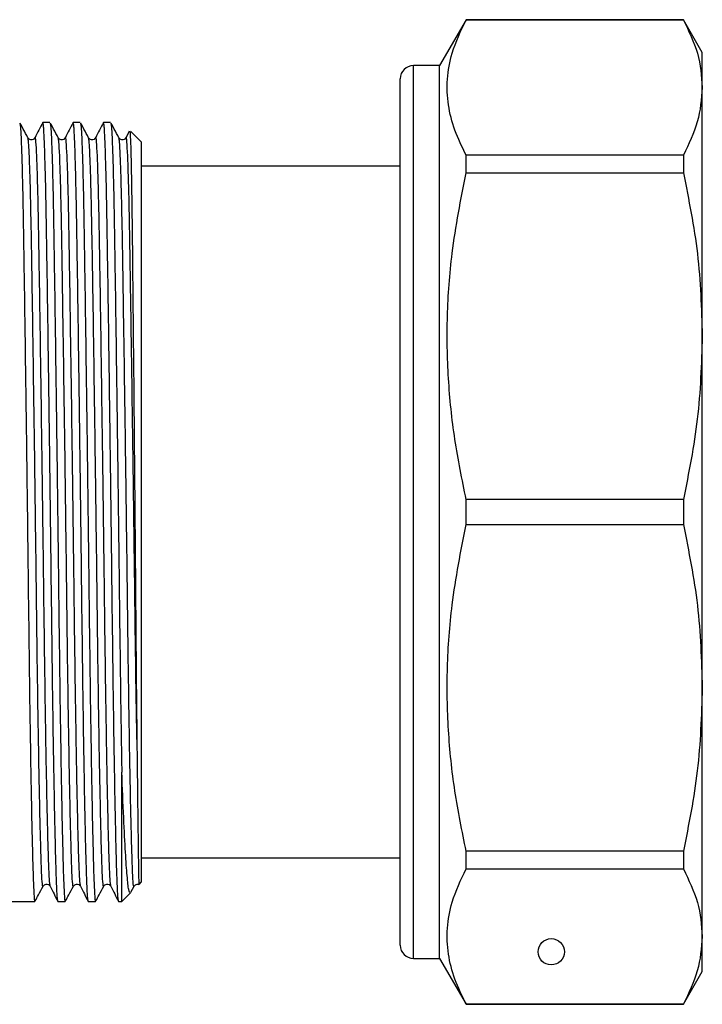
# Model space of a CAD drawing. Units: millimetres. Extents: x 144 to 263, y 83 to 269.
# Drawn here: x 237 to 263, y 201 to 238 of the extents above; entities that cross this region are included whole.
import ezdxf

# ---------------------------------------------------------------- set-up
doc = ezdxf.new("R2010")
doc.units = ezdxf.units.MM

msp = doc.modelspace()

# ---------------------------------------------------------------- linework, layer by layer
at = {"color": 7, "linetype": 'Continuous', "lineweight": 25}
for p, q in [((253.784, 238.497), (252.774, 236.747)), ((262.052, 238.497), (253.784, 238.497)), ((253.784, 238.491), (253.784, 238.497)), ((253.784, 238.491), (262.052, 238.491)), ((262.774, 237.247), (262.052, 238.497)), ((262.052, 238.497), (262.052, 238.491)), ((262.774, 235.915), (262.774, 237.247)), ((252.774, 236.747), (251.774, 236.747)), ((252.774, 202.747), (252.774, 236.747)), ((251.274, 203.247), (251.274, 236.247)), ((262.774, 226.444), (262.774, 235.915)), ((237.94, 234.584), (237.668, 234.584)), ((239.095, 234.584), (238.823, 234.584)), ((240.249, 234.584), (239.977, 234.584)), ((240.958, 234.246), (240.835, 234.004)), ((241.424, 233.834), (241.002, 234.256)), ((241.424, 205.659), (241.424, 233.834)), ((253.784, 232.663), (253.784, 233.339)), ((262.052, 233.339), (253.784, 233.339)), ((262.052, 233.339), (262.052, 232.663)), ((251.274, 232.922), (241.424, 232.922)), ((251.255, 232.787), (251.274, 232.787)), ((251.274, 232.57), (251.255, 232.57)), ((253.784, 232.663), (262.052, 232.663)), ((251.255, 232.18), (251.274, 232.18)), ((251.255, 231.392), (251.274, 231.392)), ((251.274, 230.793), (251.255, 230.793)), ((251.274, 230.385), (251.255, 230.385)), ((251.255, 230.31), (251.274, 230.31)), ((251.274, 229.854), (251.255, 229.854)), ((251.255, 229.771), (251.274, 229.771)), ((251.274, 229.531), (251.255, 229.531)), ((251.255, 228.891), (251.274, 228.891)), ((262.774, 213.05), (262.774, 226.444)), ((251.274, 226.081), (251.255, 226.081)), ((251.255, 225.522), (251.274, 225.522)), ((253.784, 219.269), (253.784, 220.225)), ((262.052, 220.225), (253.784, 220.225)), ((262.052, 220.225), (262.052, 219.269)), ((253.784, 219.269), (262.052, 219.269)), ((262.774, 203.579), (262.774, 213.05)), ((251.274, 212.69), (251.255, 212.69)), ((251.255, 212.042), (251.274, 212.042)), ((240.674, 204.909), (240.674, 209.842)), ((253.784, 206.155), (253.784, 206.831)), ((262.052, 206.831), (253.784, 206.831)), ((262.052, 206.831), (262.052, 206.155)), ((241.424, 206.572), (251.274, 206.572)), ((253.784, 206.155), (262.052, 206.155)), ((241.33, 205.565), (241.424, 205.659)), ((240.674, 204.909), (241.003, 205.238)), ((241.023, 205.272), (241.141, 205.492)), ((236.424, 204.909), (237.363, 204.909)), ((238.246, 204.909), (238.518, 204.909)), ((239.4, 204.909), (239.672, 204.909)), ((240.555, 204.909), (240.674, 204.909)), ((262.774, 202.247), (262.774, 203.579)), ((251.774, 202.747), (252.774, 202.747)), ((252.774, 202.747), (253.784, 200.997)), ((262.052, 200.997), (262.774, 202.247)), ((253.784, 200.997), (253.784, 201.003)), ((262.052, 201.003), (253.784, 201.003)), ((262.052, 201.003), (262.052, 200.997)), ((253.784, 200.997), (262.052, 200.997))]:
    msp.add_line(p, q, dxfattribs=at)
at = {"color": 8, "linetype": 'Continuous', "lineweight": 25}
msp.add_line((251.774, 202.747), (251.774, 236.747), dxfattribs=at)
at = {"color": 7, "linetype": 'Continuous', "lineweight": 25}
msp.add_circle((257.024, 202.997), 0.5, dxfattribs=at)
for centre, start, end in [((251.774, 236.247), 90, 180), ((251.774, 203.247), 180, 270)]:
    msp.add_arc(centre, 0.5, start, end, dxfattribs=at)
for points, knots in [([(253.784, 233.339), (253.629, 233.654), (253.318, 234.286), (253.077, 235.254), (253.039, 236.236), (253.228, 237.323), (253.583, 238.069), (253.784, 238.491)], [0, 0, 0, 0, 0.185348, 0.371666, 0.561489, 0.752669, 1, 1, 1, 1]), ([(262.052, 238.491), (262.258, 238.067), (262.673, 237.216), (262.74, 236.35), (262.774, 235.915)], [0, 0, 0, 0, 0.497482, 1, 1, 1, 1]), ([(262.774, 235.915), (262.739, 235.477), (262.672, 234.611), (262.257, 233.76), (262.052, 233.339)], [0, 0, 0, 0, 0.505309, 1, 1, 1, 1]), ([(236.79, 234.553), (236.799, 234.524), (236.817, 234.459), (236.846, 233.906), (236.877, 233), (236.906, 231.77), (236.932, 230.275), (236.958, 228.532), (236.987, 226.549), (237.018, 224.36), (237.049, 222.044), (237.079, 219.689), (237.107, 217.381), (237.133, 215.154), (237.16, 213.023), (237.19, 211.016), (237.221, 209.206), (237.251, 207.665), (237.281, 206.449), (237.308, 205.568), (237.334, 205.058), (237.354, 204.851), (237.366, 204.929), (237.368, 204.941)], [0, 0, 0, 0, 0.041812, 0.092948, 0.143865, 0.193928, 0.242561, 0.291194, 0.341257, 0.392174, 0.44331, 0.494011, 0.543657, 0.591915, 0.641083, 0.691498, 0.742561, 0.793624, 0.844039, 0.893207, 0.941465, 0.991111, 1, 1, 1, 1]), ([(237.1, 234.001), (237.042, 234.11), (236.943, 234.296), (236.843, 234.481), (236.802, 234.559)], [0, 0, 0, 0, 0.5830555, 1, 1, 1, 1]), ([(237.664, 234.58), (237.615, 234.484), (237.518, 234.292), (237.42, 234.1), (237.372, 234.004)], [0, 0, 0, 0, 0.500004, 1, 1, 1, 1]), ([(238.241, 204.934), (238.233, 204.969), (238.215, 205.043), (238.191, 205.583), (238.163, 206.451), (238.134, 207.672), (238.103, 209.214), (238.072, 211.025), (238.042, 213.033), (238.015, 215.165), (237.989, 217.393), (237.961, 219.701), (237.931, 222.055), (237.9, 224.371), (237.87, 226.559), (237.841, 228.541), (237.814, 230.283), (237.788, 231.777), (237.759, 233.005), (237.728, 233.911), (237.698, 234.482), (237.678, 234.547), (237.668, 234.579)], [0, 0, 0, 0, 0.043632, 0.092276, 0.141837, 0.192655, 0.244126, 0.295597, 0.346415, 0.395976, 0.44462, 0.494662, 0.545769, 0.597313, 0.648638, 0.6991, 0.748122, 0.797144, 0.847607, 0.898931, 0.950476, 1, 1, 1, 1]), ([(237.945, 234.553), (237.953, 234.524), (237.971, 234.459), (238.001, 233.906), (238.031, 233), (238.06, 231.77), (238.087, 230.275), (238.113, 228.532), (238.142, 226.549), (238.172, 224.36), (238.203, 222.044), (238.233, 219.689), (238.262, 217.381), (238.287, 215.154), (238.315, 213.023), (238.344, 211.016), (238.375, 209.206), (238.406, 207.665), (238.435, 206.449), (238.463, 205.568), (238.489, 205.058), (238.509, 204.851), (238.52, 204.929), (238.522, 204.941)], [0, 0, 0, 0, 0.041812, 0.092948, 0.143865, 0.193928, 0.242561, 0.291194, 0.341257, 0.392174, 0.44331, 0.494011, 0.543657, 0.591915, 0.641083, 0.691498, 0.742561, 0.793624, 0.844039, 0.893207, 0.941465, 0.991111, 1, 1, 1, 1]), ([(238.254, 234.001), (238.196, 234.11), (238.097, 234.296), (237.998, 234.481), (237.956, 234.559)], [0, 0, 0, 0, 0.583055, 1, 1, 1, 1]), ([(238.818, 234.58), (238.769, 234.484), (238.672, 234.292), (238.575, 234.1), (238.526, 234.004)], [0, 0, 0, 0, 0.500004, 1, 1, 1, 1]), ([(239.395, 204.934), (239.387, 204.969), (239.369, 205.043), (239.345, 205.583), (239.318, 206.451), (239.288, 207.672), (239.257, 209.214), (239.227, 211.025), (239.197, 213.033), (239.169, 215.165), (239.144, 217.393), (239.116, 219.701), (239.085, 222.055), (239.055, 224.371), (239.024, 226.559), (238.995, 228.541), (238.969, 230.283), (238.942, 231.777), (238.913, 233.005), (238.883, 233.911), (238.852, 234.482), (238.832, 234.547), (238.823, 234.579)], [0, 0, 0, 0, 0.043632, 0.092276, 0.141837, 0.192655, 0.244126, 0.295597, 0.346415, 0.395976, 0.44462, 0.494662, 0.545769, 0.597313, 0.648638, 0.6991, 0.748122, 0.797144, 0.847607, 0.898931, 0.950476, 1, 1, 1, 1]), ([(239.099, 234.553), (239.108, 234.524), (239.126, 234.459), (239.155, 233.906), (239.186, 233), (239.215, 231.77), (239.241, 230.275), (239.267, 228.532), (239.296, 226.549), (239.327, 224.36), (239.358, 222.044), (239.388, 219.689), (239.416, 217.381), (239.442, 215.154), (239.469, 213.023), (239.499, 211.016), (239.53, 209.206), (239.56, 207.665), (239.59, 206.449), (239.617, 205.568), (239.643, 205.058), (239.663, 204.851), (239.675, 204.929), (239.677, 204.941)], [0, 0, 0, 0, 0.041812, 0.092948, 0.143865, 0.193928, 0.242561, 0.291194, 0.341257, 0.392174, 0.44331, 0.494011, 0.543657, 0.591915, 0.641083, 0.691498, 0.742561, 0.793624, 0.844039, 0.893207, 0.941465, 0.991111, 1, 1, 1, 1]), ([(239.409, 234.001), (239.351, 234.11), (239.252, 234.296), (239.152, 234.481), (239.111, 234.559)], [0, 0, 0, 0, 0.583055, 1, 1, 1, 1]), ([(239.973, 234.58), (239.924, 234.484), (239.827, 234.292), (239.729, 234.1), (239.681, 234.004)], [0, 0, 0, 0, 0.500004, 1, 1, 1, 1]), ([(240.55, 204.934), (240.542, 204.969), (240.524, 205.043), (240.5, 205.583), (240.472, 206.451), (240.443, 207.672), (240.412, 209.214), (240.381, 211.025), (240.351, 213.033), (240.324, 215.165), (240.298, 217.393), (240.27, 219.701), (240.24, 222.055), (240.209, 224.371), (240.179, 226.559), (240.15, 228.541), (240.123, 230.283), (240.097, 231.777), (240.068, 233.005), (240.037, 233.911), (240.007, 234.482), (239.987, 234.547), (239.977, 234.579)], [0, 0, 0, 0, 0.043632, 0.092276, 0.141837, 0.192655, 0.244126, 0.295597, 0.346415, 0.395976, 0.44462, 0.494662, 0.545769, 0.597313, 0.648638, 0.6991, 0.748122, 0.797144, 0.847607, 0.898931, 0.950476, 1, 1, 1, 1]), ([(240.254, 234.553), (240.262, 234.524), (240.28, 234.459), (240.31, 233.906), (240.34, 233), (240.369, 231.77), (240.396, 230.275), (240.422, 228.532), (240.451, 226.549), (240.481, 224.36), (240.512, 222.044), (240.542, 219.689), (240.571, 217.381), (240.596, 215.153), (240.624, 213.025), (240.65, 211.24), (240.667, 210.241), (240.674, 209.842)], [0, 0, 0, 0, 0.057661, 0.128181, 0.1984, 0.26744, 0.334509, 0.401577, 0.470617, 0.540836, 0.611356, 0.681276, 0.749741, 0.816292, 0.884098, 0.953624, 1, 1, 1, 1]), ([(240.563, 234.001), (240.505, 234.11), (240.406, 234.296), (240.307, 234.481), (240.265, 234.559)], [0, 0, 0, 0, 0.583055, 1, 1, 1, 1]), ([(237.372, 234.004), (237.354, 233.98), (237.321, 233.932), (237.18, 233.909), (237.131, 233.966), (237.1, 234.001)], [0, 0, 0, 0, 0.282031, 0.5486259, 1, 1, 1, 1]), ([(238.526, 234.004), (238.509, 233.98), (238.475, 233.932), (238.335, 233.909), (238.285, 233.966), (238.254, 234.001)], [0, 0, 0, 0, 0.282031, 0.548626, 1, 1, 1, 1]), ([(239.681, 234.004), (239.663, 233.98), (239.63, 233.932), (239.489, 233.909), (239.44, 233.966), (239.409, 234.001)], [0, 0, 0, 0, 0.282031, 0.548626, 1, 1, 1, 1]), ([(240.835, 234.004), (240.818, 233.98), (240.784, 233.932), (240.644, 233.909), (240.594, 233.966), (240.563, 234.001)], [0, 0, 0, 0, 0.282031, 0.5486259, 1, 1, 1, 1]), ([(240.978, 234.231), (240.982, 234.234), (240.992, 234.242), (241.01, 233.813), (241.032, 232.994), (241.052, 231.792), (241.072, 230.267), (241.09, 228.459), (241.111, 226.418), (241.132, 224.198), (241.153, 221.859), (241.174, 219.464), (241.194, 217.084), (241.212, 214.871), (241.23, 212.837), (241.243, 211.67), (241.249, 211.08)], [0, 0, 0, 0, 0.042544, 0.11784, 0.193136, 0.268432, 0.343728, 0.418461, 0.493094, 0.567727, 0.64236, 0.716993, 0.791625, 0.865893, 0.932182, 1, 1, 1, 1]), ([(253.784, 220.225), (253.629, 220.986), (253.318, 222.512), (253.077, 224.849), (253.039, 227.22), (253.228, 229.843), (253.583, 231.646), (253.784, 232.663)], [0, 0, 0, 0, 0.185348, 0.371666, 0.561489, 0.752669, 1, 1, 1, 1]), ([(262.052, 232.663), (262.258, 231.64), (262.673, 229.584), (262.74, 227.494), (262.774, 226.444)], [0, 0, 0, 0, 0.497482, 1, 1, 1, 1]), ([(262.774, 226.444), (262.739, 225.388), (262.672, 223.297), (262.257, 221.242), (262.052, 220.225)], [0, 0, 0, 0, 0.505309, 1, 1, 1, 1]), ([(253.784, 206.831), (253.629, 207.592), (253.318, 209.118), (253.077, 211.455), (253.039, 213.826), (253.228, 216.449), (253.583, 218.252), (253.784, 219.269)], [0, 0, 0, 0, 0.185348, 0.371666, 0.561489, 0.752669, 1, 1, 1, 1]), ([(262.052, 219.269), (262.258, 218.246), (262.673, 216.19), (262.74, 214.1), (262.774, 213.05)], [0, 0, 0, 0, 0.497482, 1, 1, 1, 1]), ([(262.774, 213.05), (262.739, 211.994), (262.672, 209.903), (262.257, 207.848), (262.052, 206.831)], [0, 0, 0, 0, 0.505309, 1, 1, 1, 1]), ([(241.249, 211.08), (241.25, 210.997), (241.255, 210.582), (241.261, 210.03), (241.27, 209.289), (241.276, 208.737), (241.284, 208.103), (241.29, 207.641), (241.296, 207.124), (241.301, 206.761), (241.307, 206.393), (241.311, 206.137), (241.315, 205.885), (241.319, 205.704), (241.323, 205.598), (241.326, 205.559), (241.327, 205.566), (241.327, 205.568)], [0, 0, 0, 0, 0.024304, 0.121611, 0.170229, 0.267536, 0.316153, 0.41346, 0.462078, 0.559385, 0.608003, 0.69136, 0.748287, 0.839864, 0.915615, 0.98191, 1, 1, 1, 1]), ([(241.003, 205.238), (240.981, 205.255), (240.937, 205.288), (240.879, 205.839), (240.815, 206.754), (240.746, 208.057), (240.698, 209.241), (240.674, 209.842)], [0, 0, 0, 0, 0.194281, 0.388571, 0.582829, 0.788258, 1, 1, 1, 1]), ([(253.784, 201.003), (253.629, 201.318), (253.318, 201.95), (253.077, 202.918), (253.039, 203.9), (253.228, 204.987), (253.583, 205.734), (253.784, 206.155)], [0, 0, 0, 0, 0.185348, 0.371666, 0.561489, 0.752669, 1, 1, 1, 1]), ([(262.052, 206.155), (262.258, 205.731), (262.673, 204.88), (262.74, 204.014), (262.774, 203.579)], [0, 0, 0, 0, 0.497482, 1, 1, 1, 1]), ([(237.677, 205.492), (237.708, 205.528), (237.757, 205.585), (237.898, 205.562), (237.932, 205.514), (237.949, 205.49)], [0, 0, 0, 0, 0.4513741, 0.717969, 1, 1, 1, 1]), ([(238.832, 205.492), (238.863, 205.528), (238.912, 205.585), (239.052, 205.562), (239.086, 205.514), (239.104, 205.49)], [0, 0, 0, 0, 0.451374, 0.717969, 1, 1, 1, 1]), ([(239.986, 205.492), (240.017, 205.528), (240.066, 205.585), (240.207, 205.562), (240.241, 205.514), (240.258, 205.49)], [0, 0, 0, 0, 0.451374, 0.717969, 1, 1, 1, 1]), ([(241.141, 205.492), (241.173, 205.531), (241.22, 205.586), (241.301, 205.564), (241.326, 205.558)], [0, 0, 0, 0, 0.691021, 1, 1, 1, 1]), ([(237.379, 204.935), (237.42, 205.012), (237.52, 205.198), (237.619, 205.384), (237.677, 205.492)], [0, 0, 0, 0, 0.416945, 1, 1, 1, 1]), ([(237.949, 205.49), (237.998, 205.394), (238.095, 205.202), (238.192, 205.01), (238.241, 204.914)], [0, 0, 0, 0, 0.499996, 1, 1, 1, 1]), ([(238.533, 204.935), (238.575, 205.012), (238.674, 205.198), (238.774, 205.384), (238.832, 205.492)], [0, 0, 0, 0, 0.416945, 1, 1, 1, 1]), ([(239.103, 205.49), (239.152, 205.394), (239.249, 205.202), (239.347, 205.01), (239.395, 204.914)], [0, 0, 0, 0, 0.499996, 1, 1, 1, 1]), ([(239.688, 204.935), (239.729, 205.012), (239.829, 205.198), (239.928, 205.384), (239.986, 205.492)], [0, 0, 0, 0, 0.416945, 1, 1, 1, 1]), ([(240.258, 205.49), (240.307, 205.394), (240.404, 205.202), (240.501, 205.01), (240.55, 204.914)], [0, 0, 0, 0, 0.499996, 1, 1, 1, 1]), ([(262.774, 203.579), (262.739, 203.141), (262.672, 202.276), (262.257, 201.424), (262.052, 201.003)], [0, 0, 0, 0, 0.505309, 1, 1, 1, 1])]:
    msp.add_open_spline(points, degree=3, knots=knots, dxfattribs=at)
at = {"color": 8, "linetype": 'Continuous', "lineweight": 25}
for points, knots in [([(237.949, 205.51), (237.941, 205.543), (237.923, 205.614), (237.899, 206.131), (237.871, 206.965), (237.842, 208.139), (237.813, 209.533), (237.784, 211.175), (237.755, 213.022), (237.726, 215.151), (237.699, 217.384), (237.67, 219.667), (237.639, 221.962), (237.608, 224.188), (237.578, 226.291), (237.549, 228.197), (237.522, 229.872), (237.496, 231.309), (237.467, 232.486), (237.437, 233.371), (237.406, 233.876), (237.384, 234.071), (237.373, 233.993), (237.372, 233.984)], [0, 0, 0, 0, 0.042963, 0.091221, 0.140389, 0.190805, 0.241868, 0.283923, 0.336713, 0.388226, 0.438607, 0.490415, 0.541116, 0.592252, 0.64317, 0.693232, 0.741866, 0.790499, 0.840562, 0.89148, 0.942616, 0.993317, 1, 1, 1, 1]), ([(239.104, 205.51), (239.095, 205.543), (239.078, 205.614), (239.053, 206.131), (239.026, 206.965), (238.996, 208.139), (238.967, 209.533), (238.938, 211.175), (238.909, 213.022), (238.88, 215.151), (238.853, 217.384), (238.824, 219.667), (238.794, 221.962), (238.763, 224.188), (238.732, 226.291), (238.703, 228.197), (238.677, 229.872), (238.651, 231.309), (238.622, 232.486), (238.591, 233.371), (238.56, 233.876), (238.538, 234.071), (238.528, 233.993), (238.526, 233.984)], [0, 0, 0, 0, 0.042963, 0.091221, 0.140389, 0.190805, 0.241868, 0.283923, 0.336713, 0.388226, 0.438607, 0.490415, 0.541116, 0.592252, 0.64317, 0.693232, 0.741866, 0.790499, 0.840562, 0.89148, 0.942616, 0.993317, 1, 1, 1, 1]), ([(240.258, 205.51), (240.25, 205.543), (240.232, 205.614), (240.208, 206.131), (240.18, 206.965), (240.151, 208.139), (240.122, 209.533), (240.093, 211.175), (240.064, 213.022), (240.035, 215.151), (240.008, 217.384), (239.979, 219.667), (239.948, 221.962), (239.917, 224.188), (239.887, 226.291), (239.858, 228.197), (239.831, 229.872), (239.805, 231.309), (239.776, 232.486), (239.746, 233.371), (239.715, 233.876), (239.693, 234.071), (239.682, 233.993), (239.681, 233.984)], [0, 0, 0, 0, 0.042963, 0.091221, 0.140389, 0.190805, 0.241868, 0.283923, 0.336713, 0.388226, 0.438607, 0.490415, 0.541116, 0.592252, 0.64317, 0.693232, 0.741866, 0.790499, 0.840562, 0.89148, 0.942616, 0.993317, 1, 1, 1, 1]), ([(241.249, 211.08), (241.239, 211.729), (241.218, 213.011), (241.189, 215.153), (241.162, 217.383), (241.133, 219.667), (241.103, 221.962), (241.072, 224.188), (241.041, 226.291), (241.012, 228.197), (240.986, 229.872), (240.96, 231.309), (240.931, 232.486), (240.9, 233.371), (240.869, 233.876), (240.847, 234.071), (240.837, 233.993), (240.835, 233.984)], [0, 0, 0, 0, 0.073721, 0.145659, 0.216015, 0.288365, 0.359169, 0.43058, 0.501687, 0.571599, 0.639516, 0.707432, 0.777345, 0.848452, 0.919863, 0.990667, 1, 1, 1, 1]), ([(237.677, 205.518), (237.675, 205.507), (237.664, 205.433), (237.643, 205.631), (237.618, 206.123), (237.59, 206.969), (237.561, 208.138), (237.53, 209.62), (237.499, 211.36), (237.47, 213.288), (237.442, 215.336), (237.417, 217.477), (237.388, 219.695), (237.358, 221.958), (237.327, 224.184), (237.297, 226.287), (237.268, 228.193), (237.241, 229.867), (237.215, 231.303), (237.186, 232.485), (237.155, 233.354), (237.126, 233.885), (237.108, 233.947), (237.1, 233.974)], [0, 0, 0, 0, 0.009207, 0.058853, 0.107111, 0.156279, 0.206694, 0.257757, 0.30882, 0.359235, 0.408403, 0.456661, 0.506306, 0.557007, 0.608143, 0.65906, 0.709123, 0.757756, 0.806389, 0.856451, 0.907369, 0.958505, 1, 1, 1, 1]), ([(238.832, 205.518), (238.83, 205.507), (238.818, 205.433), (238.798, 205.631), (238.772, 206.123), (238.745, 206.969), (238.715, 208.138), (238.684, 209.62), (238.654, 211.36), (238.624, 213.288), (238.597, 215.336), (238.571, 217.477), (238.543, 219.695), (238.513, 221.958), (238.482, 224.184), (238.451, 226.287), (238.422, 228.193), (238.396, 229.867), (238.37, 231.303), (238.34, 232.485), (238.31, 233.354), (238.281, 233.885), (238.263, 233.947), (238.254, 233.974)], [0, 0, 0, 0, 0.009207, 0.058853, 0.107111, 0.156279, 0.206694, 0.257757, 0.30882, 0.359235, 0.408403, 0.456661, 0.506306, 0.557007, 0.608143, 0.65906, 0.709123, 0.757756, 0.806389, 0.856451, 0.907369, 0.958505, 1, 1, 1, 1]), ([(239.986, 205.518), (239.984, 205.507), (239.973, 205.433), (239.952, 205.631), (239.927, 206.123), (239.899, 206.969), (239.87, 208.138), (239.839, 209.62), (239.808, 211.36), (239.779, 213.288), (239.751, 215.336), (239.726, 217.477), (239.697, 219.695), (239.667, 221.958), (239.636, 224.184), (239.606, 226.287), (239.577, 228.193), (239.55, 229.867), (239.524, 231.303), (239.495, 232.485), (239.464, 233.354), (239.435, 233.885), (239.417, 233.947), (239.409, 233.974)], [0, 0, 0, 0, 0.009207, 0.058853, 0.107111, 0.156279, 0.206694, 0.257757, 0.30882, 0.359235, 0.408403, 0.456661, 0.506306, 0.557007, 0.608143, 0.65906, 0.709123, 0.757756, 0.806389, 0.856451, 0.907369, 0.958505, 1, 1, 1, 1]), ([(241.141, 205.518), (241.139, 205.507), (241.127, 205.433), (241.107, 205.631), (241.081, 206.123), (241.054, 206.969), (241.024, 208.138), (240.993, 209.62), (240.963, 211.36), (240.933, 213.288), (240.906, 215.336), (240.88, 217.477), (240.852, 219.695), (240.822, 221.958), (240.791, 224.184), (240.76, 226.287), (240.731, 228.193), (240.705, 229.867), (240.679, 231.303), (240.649, 232.485), (240.619, 233.354), (240.59, 233.885), (240.572, 233.947), (240.563, 233.974)], [0, 0, 0, 0, 0.009207, 0.058853, 0.107111, 0.156279, 0.206694, 0.257757, 0.30882, 0.359235, 0.408403, 0.456661, 0.506306, 0.557007, 0.608143, 0.65906, 0.709123, 0.757756, 0.806389, 0.856451, 0.907369, 0.958505, 1, 1, 1, 1])]:
    msp.add_open_spline(points, degree=3, knots=knots, dxfattribs=at)

doc.saveas('drawing.dxf')
